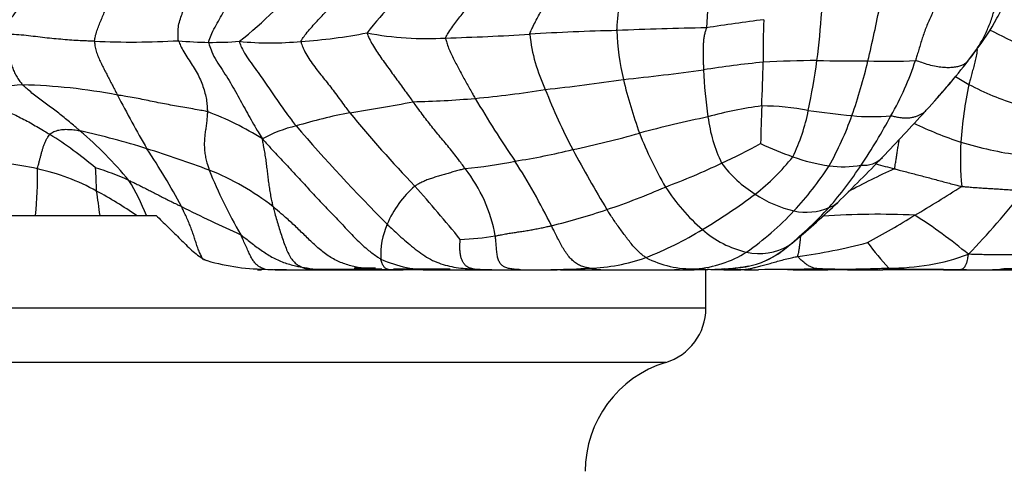
# Model space of a CAD drawing. Units: millimetres. Extents: x 0 to 1478, y 0 to 1758.
# Drawn here: x 583 to 617, y 1206 to 1222 of the extents above; entities that cross this region are included whole.
import ezdxf
from ezdxf import colors
from ezdxf.entities.mleader import LeaderData, LeaderLine
from ezdxf.math import Vec2, Vec3

# ---------------------------------------------------------------- set-up
doc = ezdxf.new("R2010")
doc.units = ezdxf.units.MM
doc.layers.add('DV1_Défaut', color=7, linetype='Continuous')
doc.layers.add('Défaut', color=7, linetype='Continuous')

# ---------------------------------------------------------------- blocks, each defined once
blk = doc.blocks.new('_DOT')
at = {"color": 0}
blk.add_line((0, 0), (-1, 0), dxfattribs=at)
at = {"color": 0, "const_width": 0.333}
blk.add_lwpolyline([(-0.1665, 0, 1), (0.1665, 0, 1)], format="xyb", close=True, dxfattribs=at)
blk = doc.blocks.new('SE')
at = {"layer": 'DV1_Défaut', "color": 7, "linetype": 'Continuous'}
for p, q in [((577.267, 1214.643), (587.378, 1214.643)), ((589.008, 1213.137), (589.143, 1213.058)), ((591.963, 1212.73), (591.519, 1212.73)), ((591.963, 1212.73), (592.865, 1212.73)), ((592.865, 1212.73), (593.271, 1212.73)), ((593.271, 1212.73), (596.063, 1212.73)), ((595.596, 1212.735), (595.988, 1212.731)), ((597.123, 1212.73), (595.999, 1212.73)), ((597.123, 1212.73), (598.845, 1212.73)), ((598.845, 1212.73), (600.491, 1212.73)), ((600.491, 1212.73), (601.492, 1212.73)), ((601.603, 1212.73), (601.492, 1212.73)), ((601.607, 1212.73), (602.056, 1212.73)), ((601.974, 1212.73), (603.264, 1212.73)), ((603.264, 1212.73), (605.621, 1212.73)), ((605.797, 1212.73), (605.621, 1212.73)), ((606.721, 1211.385), (606.721, 1212.749)), ((607.355, 1212.73), (607.783, 1212.73)), ((608.327, 1212.73), (607.783, 1212.73)), ((609.795, 1212.73), (610.144, 1212.73)), ((610.144, 1212.73), (610.624, 1212.73)), ((612.752, 1212.73), (612.945, 1212.735)), ((615.077, 1212.73), (615.428, 1212.73)), ((615.428, 1212.73), (615.888, 1212.73)), ((615.888, 1212.73), (616.622, 1212.73)), ((606.721, 1211.385), (562.731, 1211.385)), ((605.306, 1209.473), (564.146, 1209.473))]:
    blk.add_line(p, q, dxfattribs=at)
for centre, radius, start, end in [((603.708, 1214.236), 11.231, 128.1951, 142.5026), ((578.34, 1235.623), 19.071, 308.8677, 318.5853), ((618.28, 1220.735), 11.551, 169.5751, 177.4472), ((568.584, 1230.635), 45.089, 346.4683, 349.0321), ((579.225, 1224.023), 31.649, 352.8777, 356.008), ((618.195, 1147.78), 74.357, 97.29009, 98.86173), ((627.254, 1220.537), 18.521, 176.9094, 181.5388), ((591.211, 1239.699), 18.969, 273.8174, 280.9014), ((596.899, 1231.857), 10.987, 258.9763, 273.4517), ((593.567, 1344.194), 123.369, 271.85516, 273.23173), ((604.792, 1157.372), 63.792, 91.07887, 93.83822), ((606.676, 1221.709), 6.192, 186.3816, 205.1194), ((608.305, 1118.943), 102.319, 90.87625, 92.64087), ((611.156, 1221.281), 7.566, 180.9713, 194.1502), ((637.805, 1262.196), 46.123, 242.7705, 244.4753), ((586.475, 1251.808), 31.058, 267.6621, 273.1112), ((589.417, 1234.123), 13.386, 264.6105, 269.1876), ((589.325, 1234.02), 13.282, 269.582, 274.243), ((591.402, 1231.457), 10.738, 264.1493, 275.7271), ((597.273, 1235.245), 24.043, 320.7213, 321.8409), ((611.827, 1187.53), 32.656, 95.4247, 99.1446), ((520.619, 1222.438), 88.153, 357.43911, 358.44117), ((610.983, 1178.362), 41.738, 90.4855, 93.0818), ((585.328, 1223.59), 25.541, 348.1474, 352.1437), ((611.981, 1277.373), 57.29, 268.6488, 270.4408), ((594.184, 1224.367), 18.733, 340.6495, 346.7843), ((613.08, 1236.128), 16.057, 267.6474, 273.6256), ((604.282, 1223.303), 10.322, 330.1027, 341.942), ((593.685, 1237.403), 28.203, 317.4939, 322.1802), ((593.107, 1320.086), 101.223, 276.0748, 277.68127), ((622.425, 1220.431), 15.802, 182.3928, 188.432), ((594.48, 1281.685), 62.95, 276.00808, 278.53183), ((620.504, 1223.395), 17.149, 193.3641, 199.9493), ((595.648, 1235.821), 25.682, 318.1289, 320.4661), ((621.028, 1228.426), 10.466, 238.1492, 241.1515), ((630.433, 1216.191), 14.778, 168.0216, 175.9839), ((620.043, 1226.718), 8.495, 241.4137, 253.9221), ((582.704, 1216.859), 2.383, 90.7128, 127.0531), ((582.226, 1199.389), 19.858, 79.0078, 88.7079), ((595.507, 1253.023), 34.395, 275.1635, 279.3054), ((621.206, 1227.006), 21.641, 201.484, 207.6456), ((625.316, 1239.304), 44.292, 207.4555, 210.2434), ((587.157, 1265.312), 47.572, 278.501, 281.2195), ((595.735, 1251.514), 32.872, 271.1831, 275.0057), ((632.327, 1238.601), 39.124, 210.4594, 214.2926), ((585.61, 1208.694), 10.248, 57.5131, 69.6104), ((598.342, 1197.396), 21.276, 101.2536, 106.4975), ((629.757, 1247.512), 46.05, 219.4324, 223.7287), ((610.235, 1206.068), 12.528, 97.11, 105.9415), ((669.021, 1216.036), 60.387, 177.66235, 178.91869), ((608.677, 1209.677), 8.823, 79.2349, 89.9542), ((604.008, 1219.547), 6.43, 333.8364, 349.2167), ((615.165, 1252.255), 34.255, 261.8763, 264.4613), ((567.27, 1260.698), 63.415, 316.05896, 318.04977), ((614.919, 1178.369), 40.567, 101.5534, 105.0515), ((612.15, 1218.813), 5.402, 187.4402, 205.5094), ((601.296, 1221.905), 11.207, 330.5502, 340.4791), ((612.557, 1224.828), 6.704, 264.0286, 275.77), ((596.129, 1227.268), 19.377, 325.9593, 331.9563), ((620.112, 1230.585), 14.071, 244.4097, 251.6938), ((578.74, 1190.394), 27.87, 72.6468, 77.6485), ((575.812, 1207.148), 13.735, 39.4712, 49.6687), ((593.308, 1213.415), 4.496, 102.9595, 119.2189), ((643.568, 1262.063), 67.734, 220.8089, 224.7992), ((594.315, 1253.311), 37.158, 281.9926, 285.7222), ((616.61, 1222.278), 13.111, 201.1638, 210.3769), ((575.621, 1204.877), 14.951, 49.9452, 57.582), ((598.664, 1235.314), 20.702, 294.5776, 298.8214), ((614.077, 1228.845), 12.872, 245.037, 250.4973), ((626.505, 1216.648), 10.828, 176.9381, 185.1868), ((619.438, 1229.474), 12.808, 252.9969, 262.5143), ((562.944, 1201.196), 28.824, 28.5213, 33.2386), ((558.251, 1129.334), 92.271, 70.37418, 71.81183), ((596.25, 1240.538), 24.272, 278.8965, 283.7896), ((653.896, 1245.052), 58.978, 208.43934, 210.80043), ((581.185, 1207.464), 9.051, 77.1402, 91.4308), ((596.159, 1236.176), 19.992, 276.0047, 281.0893), ((580.486, 1204.055), 23.178, 26.1922, 32.6418), ((596.558, 1238.966), 24.903, 290.5506, 295.4906), ((610.67, 1218.984), 4.215, 216.3318, 238.2921), ((603.809, 1221.408), 7.596, 307.7086, 321.8141), ((611.962, 1222.772), 6.441, 250.1982, 261.9113), ((552.595, 1274.903), 83.839, 314.50173, 316.02873), ((612.288, 1217.305), 0.89, 263.3523, 316.3812), ((571.498, 1215.975), 11.705, 353.4849, 1.532), ((581.485, 1208.573), 7.903, 61.2925, 77.4717), ((582.487, 1207.24), 9.49, 65.5499, 73.12), ((562.427, 1214.836), 22.864, 1.6765, 3.7261), ((605.598, 1222.808), 17.623, 201.8632, 210.0986), ((585.726, 1207.502), 9.424, 52.2676, 68.0902), ((594.004, 1212.974), 5.39, 10.1618, 38.0177), ((601.634, 1222.454), 11.201, 316.945, 327.2544), ((600.556, 1224.075), 13.922, 318.9412, 326.6455), ((611.546, 1219.645), 3.287, 261.4143, 281.214), ((625.224, 1190.356), 28.522, 114.5958, 118.2493), ((628.479, 1275.384), 60.998, 255.01536, 255.64183), ((579.527, 1211.658), 8.079, 21.7134, 31.4999), ((578.709, 1203.22), 13.932, 55.0939, 61.8523), ((557.602, 1211.222), 28.008, 7.0169, 8.7953), ((598.824, 1212.952), 3.596, 130.664, 157.3807), ((535.129, 1161.874), 81.604, 39.52207, 41.25119), ((594.297, 1241.105), 27.733, 288.8063, 293.3742), ((611.508, 1219.72), 7.425, 213.2637, 228.6), ((592.316, 1252.012), 43.228, 300.2158, 302.7824), ((593.585, 1234.818), 31.055, 316.0927, 321.5637), ((596.379, 1231.368), 20.021, 300.6884, 307.0955), ((610.702, 1218.711), 4.003, 235.8527, 257.254), ((593.758, 1233.322), 25.331, 309.427, 314.0188), ((613.129, 1264.584), 55.503, 243.3923, 245.7713), ((595.377, 1238.294), 24.724, 283.8256, 288.5372), ((602.123, 1221.977), 10.518, 304.9675, 317.025), ((601.394, 1223.699), 13.046, 309.1734, 317.7703), ((610.25, 1216.727), 1.968, 257.3559, 294.1306), ((612.74, 1184.862), 29.825, 87.4435, 93.6361), ((598.723, 1239.193), 28.94, 298.2245, 302.0275), ((603.721, 1198.471), 19.212, 50.435, 57.4073), ((597.979, 1213.253), 2.701, 156.3767, 182.9909), ((600.007, 1224.93), 12.635, 291.3583, 301.4414), ((608.897, 1216.737), 3.461, 228.3619, 257.5586), ((597.605, 1224.991), 11.197, 272.4153, 278.7569), ((605.788, 1218.381), 6.153, 303.4811, 311.2548), ((606.101, 1216.592), 3.83, 273.8603, 302.3718), ((608.609, 1215.32), 2.015, 256.881, 300.6057), ((607.649, 1215.767), 2.95, 297.228, 312.3019), ((607.545, 1231.766), 18.716, 277.4136, 285.064), ((620.968, 1220.058), 10.666, 216.6354, 222.9112), ((591.273, 1220.259), 7.504, 252.6614, 269.5145), ((597.037, 1216.943), 4.214, 245.3915, 271.1686), ((602.42, 1219.336), 6.549, 271.7872, 289.521), ((606.235, 1216.321), 3.552, 242.7441, 271.9942), ((607.559, 1215.866), 3.08, 273.6702, 301.803), ((607.649, 1215.767), 2.95, 293.349, 297.228), ((613.23, 1220.699), 7.904, 269.4625, 290.1935), ((589.699, 1406.459), 193.726, 270.36645, 270.41064), ((591.967, 1224.274), 11.544, 266.2348, 269.9792), ((592.967, 1213.842), 1.116, 245.2056, 264.7965), ((593.886, 1220.645), 7.938, 259.9361, 265.5573), ((581.903, 3778.558), 2565.828, 270.245359, 270.299522), ((595.421, 1067.501), 145.295, 90.12807, 90.42303), ((597.644, 1302.981), 90.269, 268.35014, 268.70006), ((595.813, 1207.888), 4.849, 89.7777, 91.7322), ((598.839, -242.101), 1454.858, 90.109191, 90.122429), ((595.961, 1368.623), 155.858, 270.0404, 270.45953), ((599.015, 1215.794), 3.068, 261.8022, 266.8258), ((599.833, 1249.969), 37.233, 268.0673, 270.56), ((600.636, 1248.733), 35.998, 269.3013, 273.1667), ((600.698, 1227.116), 14.387, 268.0043, 269.1772), ((602.203, 1090.057), 122.675, 90.06366, 90.3322), ((602.849, 979.181), 233.553, 90.19, 90.3083), ((603.341, 1217.019), 4.289, 260.3878, 268.975), ((605.552, 1220.698), 7.968, 270.4928, 275.807), ((605.76, 1245.768), 33.035, 270.1067, 273.4642), ((606.909, 1219.746), 6.997, 265.4877, 276.9487), ((606.317, 1166.717), 46.025, 88.7165, 89.4434), ((608.513, 1228.216), 15.483, 265.7959, 268.1501), ((606.909, 1219.746), 6.997, 276.9487, 280.7391), ((607.673, 1217.568), 4.839, 271.3029, 274.0329), ((608.565, 1226.9), 14.17, 267.7689, 270.0082), ((608.477, 1219.387), 6.651, 270.7249, 270.7775), ((612.095, 923.52), 289.238, 90.33483, 90.69898), ((609.032, 1189.833), 22.911, 88.0503, 89.5274), ((609.98, 1308.233), 95.482, 270.2493, 270.66547), ((610.825, 1148.739), 64.015, 89.61432, 90.37565), ((611.166, 486.052), 726.679, 89.957241, 90.042758), ((611.33, 1256.3), 43.542, 269.6823, 272.4038), ((612.743, 1238.85), 26.113, 268.4527, 270.6985), ((612.762, 1229.624), 16.885, 270.1585, 270.2116), ((613.707, 1066.659), 146.078, 89.46069, 90.2989), ((614.054, 1070.257), 142.486, 90.11259, 90.39902), ((613.884, 1086.837), 125.905, 89.63896, 90.08761), ((614.054, 1070.257), 142.486, 89.41775, 89.75955), ((615.542, 1211.481), 1.255, 91.8264, 95.1884), ((615.089, 1160.863), 51.873, 89.118, 89.544), ((616.065, 1227.9), 15.179, 272.0777, 274.005), ((611.781, 2991.38), 1778.651, 270.156799, 270.190931), ((615.498, 1392.738), 180.005, 270.40963, 270.69513), ((618.975, 1171.277), 41.525, 91.6718, 92.5595), ((604.721, 1211.385), 2, 287.0076, 0), ((606.476, 1205.647), 4, 107.0076, 180.0707)]:
    blk.add_arc(centre, radius, start, end, dxfattribs=at)
for points, knots in [([(589.228, 1220.738), (589.228, 1220.765), (589.266, 1220.872), (589.347, 1221.083), (589.486, 1221.348), (589.643, 1221.629), (589.799, 1221.909), (589.948, 1222.191), (590.088, 1222.477), (590.212, 1222.769), (590.327, 1223.066), (590.41, 1223.361), (590.475, 1223.629), (590.524, 1223.825), (590.549, 1223.922), (590.557, 1223.953)], [0, 0, 0, 0, 0.022727, 0.090909, 0.181818, 0.272727, 0.363636, 0.454545, 0.545455, 0.636364, 0.727273, 0.818182, 0.909091, 0.977273, 1, 1, 1, 1]), ([(603.591, 1221.153), (603.591, 1221.175), (603.595, 1221.267), (603.604, 1221.448), (603.63, 1221.676), (603.659, 1221.917), (603.689, 1222.154), (603.717, 1222.389), (603.743, 1222.621), (603.764, 1222.853), (603.783, 1223.083), (603.789, 1223.314), (603.787, 1223.53), (603.784, 1223.69), (603.781, 1223.77), (603.783, 1223.797)], [0, 0, 0, 0, 0.022727, 0.090909, 0.181818, 0.272727, 0.363636, 0.454545, 0.545455, 0.636364, 0.727273, 0.818182, 0.909091, 0.977273, 1, 1, 1, 1]), ([(588.16, 1220.796), (588.156, 1220.816), (588.15, 1220.899), (588.143, 1221.062), (588.148, 1221.271), (588.208, 1221.503), (588.288, 1221.736), (588.37, 1221.967), (588.458, 1222.2), (588.536, 1222.434), (588.603, 1222.672), (588.657, 1222.91), (588.676, 1223.124), (588.691, 1223.279), (588.699, 1223.357), (588.699, 1223.375)], [0, 0, 0, 0, 0.022727, 0.090909, 0.181818, 0.272727, 0.363636, 0.454545, 0.545455, 0.636364, 0.727273, 0.818182, 0.909091, 0.977273, 1, 1, 1, 1]), ([(600.522, 1221.021), (600.525, 1221.041), (600.557, 1221.119), (600.623, 1221.273), (600.722, 1221.472), (600.836, 1221.678), (600.948, 1221.881), (601.058, 1222.085), (601.163, 1222.29), (601.262, 1222.494), (601.358, 1222.698), (601.442, 1222.902), (601.506, 1223.09), (601.551, 1223.227), (601.574, 1223.296), (601.578, 1223.313)], [0, 0, 0, 0, 0.022727, 0.090909, 0.181818, 0.272727, 0.363636, 0.454545, 0.545455, 0.636364, 0.727273, 0.818182, 0.909091, 0.977273, 1, 1, 1, 1]), ([(585.208, 1220.776), (585.208, 1220.795), (585.221, 1220.867), (585.248, 1221.01), (585.306, 1221.192), (585.379, 1221.378), (585.455, 1221.56), (585.53, 1221.739), (585.604, 1221.917), (585.676, 1222.095), (585.743, 1222.272), (585.801, 1222.447), (585.849, 1222.608), (585.881, 1222.724), (585.898, 1222.783), (585.901, 1222.797)], [0, 0, 0, 0, 0.022727, 0.090909, 0.181818, 0.272727, 0.363636, 0.454545, 0.545455, 0.636364, 0.727273, 0.818182, 0.909091, 0.977273, 1, 1, 1, 1]), ([(592.474, 1220.772), (592.476, 1220.791), (592.524, 1220.864), (592.622, 1221.008), (592.774, 1221.193), (592.948, 1221.386), (593.125, 1221.576), (593.303, 1221.763), (593.479, 1221.951), (593.651, 1222.142), (593.821, 1222.336), (593.987, 1222.532), (594.136, 1222.713), (594.244, 1222.846), (594.298, 1222.913), (594.311, 1222.929)], [0, 0, 0, 0, 0.022727, 0.090909, 0.181818, 0.272727, 0.363636, 0.454545, 0.545455, 0.636364, 0.727273, 0.818182, 0.909091, 0.977273, 1, 1, 1, 1]), ([(597.56, 1220.889), (597.563, 1220.908), (597.603, 1220.98), (597.686, 1221.122), (597.812, 1221.304), (597.956, 1221.495), (598.103, 1221.682), (598.251, 1221.865), (598.4, 1222.047), (598.548, 1222.229), (598.696, 1222.41), (598.841, 1222.592), (598.97, 1222.76), (599.064, 1222.882), (599.11, 1222.944), (599.122, 1222.959)], [0, 0, 0, 0, 0.022727, 0.090909, 0.181818, 0.272727, 0.363636, 0.454545, 0.545455, 0.636364, 0.727273, 0.818182, 0.909091, 0.977273, 1, 1, 1, 1]), ([(616.177, 1220.39), (616.493, 1220.81), (616.855, 1221.343), (617.209, 1222.069), (617.266, 1222.498), (617.227, 1222.683), (617.203, 1222.788)], [0, 0, 0, 0, 0.527311, 0.771606, 0.888525, 1, 1, 1, 1]), ([(581.709, 1221.053), (581.71, 1221.066), (581.767, 1221.115), (581.879, 1221.214), (582.029, 1221.348), (582.182, 1221.489), (582.314, 1221.634), (582.423, 1221.784), (582.518, 1221.936), (582.606, 1222.087), (582.691, 1222.237), (582.775, 1222.384), (582.851, 1222.518), (582.906, 1222.616), (582.934, 1222.665), (582.941, 1222.677)], [0, 0, 0, 0, 0.022727, 0.090909, 0.181818, 0.272727, 0.363636, 0.454545, 0.545455, 0.636364, 0.727273, 0.818182, 0.909091, 0.977273, 1, 1, 1, 1]), ([(614.86, 1222.305), (614.857, 1222.29), (614.84, 1222.224), (614.804, 1222.091), (614.742, 1221.901), (614.658, 1221.69), (614.564, 1221.486), (614.477, 1221.286), (614.401, 1221.085), (614.336, 1220.885), (614.274, 1220.687), (614.214, 1220.49), (614.16, 1220.311), (614.121, 1220.183), (614.101, 1220.119), (614.096, 1220.103)], [0, 0, 0, 0, 0.022727, 0.090909, 0.181818, 0.272727, 0.363636, 0.454545, 0.545455, 0.636364, 0.727273, 0.818182, 0.909091, 0.977273, 1, 1, 1, 1]), ([(615.982, 1220.135), (615.997, 1220.152), (616.038, 1220.204), (616.119, 1220.308), (616.224, 1220.455), (616.335, 1220.626), (616.439, 1220.806), (616.536, 1220.993), (616.627, 1221.187), (616.711, 1221.388), (616.789, 1221.595), (616.852, 1221.81), (616.892, 1222.019), (616.893, 1222.182), (616.89, 1222.264), (616.89, 1222.284)], [0, 0, 0, 0, 0.022727, 0.090909, 0.181818, 0.272727, 0.363636, 0.454545, 0.545455, 0.636364, 0.727273, 0.818182, 0.909091, 0.977273, 1, 1, 1, 1]), ([(581.709, 1221.053), (581.707, 1221.038), (581.753, 1220.977), (581.845, 1220.856), (581.974, 1220.704), (582.075, 1220.537), (582.14, 1220.366), (582.203, 1220.199), (582.254, 1220.033), (582.312, 1219.869), (582.374, 1219.707), (582.456, 1219.549), (582.551, 1219.407), (582.625, 1219.305), (582.663, 1219.254), (582.674, 1219.242)], [0, 0, 0, 0, 0.022727, 0.090909, 0.181818, 0.272727, 0.363636, 0.454545, 0.545455, 0.636364, 0.727273, 0.818182, 0.909091, 0.977273, 1, 1, 1, 1]), ([(585.208, 1220.776), (585.184, 1220.777), (585.089, 1220.78), (584.899, 1220.787), (584.629, 1220.797), (584.329, 1220.815), (584.02, 1220.846), (583.702, 1220.873), (583.379, 1220.908), (583.05, 1220.95), (582.715, 1220.988), (582.377, 1221.012), (582.067, 1221.031), (581.842, 1221.045), (581.729, 1221.052), (581.709, 1221.053)], [0, 0, 0, 0, 0.022727, 0.090909, 0.181818, 0.272727, 0.363636, 0.454545, 0.545455, 0.636364, 0.727273, 0.818182, 0.909091, 0.977273, 1, 1, 1, 1]), ([(594.798, 1221.072), (594.795, 1221.055), (594.823, 1220.99), (594.881, 1220.857), (594.986, 1220.659), (595.124, 1220.434), (595.28, 1220.207), (595.442, 1219.981), (595.605, 1219.758), (595.768, 1219.536), (595.93, 1219.314), (596.09, 1219.092), (596.238, 1218.888), (596.345, 1218.741), (596.4, 1218.667), (596.413, 1218.649)], [0, 0, 0, 0, 0.022727, 0.090909, 0.181818, 0.272727, 0.363636, 0.454545, 0.545455, 0.636364, 0.727273, 0.818182, 0.909091, 0.977273, 1, 1, 1, 1]), ([(606.74, 1221.249), (606.739, 1221.238), (606.724, 1221.193), (606.695, 1221.103), (606.657, 1220.979), (606.639, 1220.841), (606.628, 1220.703), (606.623, 1220.568), (606.622, 1220.434), (606.623, 1220.3), (606.625, 1220.168), (606.628, 1220.035), (606.632, 1219.914), (606.635, 1219.826), (606.636, 1219.782), (606.637, 1219.771)], [0, 0, 0, 0, 0.022727, 0.090909, 0.181818, 0.272727, 0.363636, 0.454545, 0.545455, 0.636364, 0.727273, 0.818182, 0.909091, 0.977273, 1, 1, 1, 1]), ([(585.208, 1220.776), (585.207, 1220.759), (585.213, 1220.692), (585.229, 1220.557), (585.278, 1220.379), (585.348, 1220.199), (585.427, 1220.028), (585.51, 1219.862), (585.594, 1219.698), (585.678, 1219.534), (585.762, 1219.371), (585.846, 1219.208), (585.922, 1219.059), (585.978, 1218.95), (586.006, 1218.896), (586.013, 1218.883)], [0, 0, 0, 0, 0.022727, 0.090909, 0.181818, 0.272727, 0.363636, 0.454545, 0.545455, 0.636364, 0.727273, 0.818182, 0.909091, 0.977273, 1, 1, 1, 1]), ([(588.16, 1220.796), (588.165, 1220.777), (588.196, 1220.704), (588.262, 1220.555), (588.381, 1220.342), (588.534, 1220.112), (588.687, 1219.884), (588.822, 1219.652), (588.935, 1219.417), (589.027, 1219.182), (589.097, 1218.95), (589.146, 1218.724), (589.17, 1218.524), (589.177, 1218.385), (589.18, 1218.317), (589.18, 1218.3)], [0, 0, 0, 0, 0.022727, 0.090909, 0.181818, 0.272727, 0.363636, 0.454545, 0.545455, 0.636364, 0.727273, 0.818182, 0.909091, 0.977273, 1, 1, 1, 1]), ([(589.228, 1220.738), (589.227, 1220.71), (589.259, 1220.6), (589.333, 1220.38), (589.497, 1220.085), (589.699, 1219.777), (589.897, 1219.472), (590.078, 1219.164), (590.254, 1218.855), (590.419, 1218.546), (590.586, 1218.24), (590.758, 1217.938), (590.918, 1217.664), (591.036, 1217.467), (591.096, 1217.369), (591.114, 1217.338)], [0, 0, 0, 0, 0.022727, 0.090909, 0.181818, 0.272727, 0.363636, 0.454545, 0.545455, 0.636364, 0.727273, 0.818182, 0.909091, 0.977273, 1, 1, 1, 1]), ([(590.307, 1220.774), (590.302, 1220.754), (590.336, 1220.662), (590.412, 1220.477), (590.568, 1220.223), (590.764, 1219.949), (590.961, 1219.678), (591.154, 1219.407), (591.34, 1219.132), (591.526, 1218.859), (591.711, 1218.588), (591.903, 1218.321), (592.084, 1218.079), (592.216, 1217.904), (592.283, 1217.817), (592.3, 1217.796)], [0, 0, 0, 0, 0.022727, 0.090909, 0.181818, 0.272727, 0.363636, 0.454545, 0.545455, 0.636364, 0.727273, 0.818182, 0.909091, 0.977273, 1, 1, 1, 1]), ([(592.474, 1220.772), (592.471, 1220.752), (592.497, 1220.671), (592.554, 1220.508), (592.672, 1220.283), (592.827, 1220.047), (592.996, 1219.82), (593.169, 1219.599), (593.344, 1219.38), (593.52, 1219.162), (593.688, 1218.939), (593.852, 1218.711), (594.005, 1218.503), (594.118, 1218.355), (594.175, 1218.281), (594.19, 1218.263)], [0, 0, 0, 0, 0.022727, 0.090909, 0.181818, 0.272727, 0.363636, 0.454545, 0.545455, 0.636364, 0.727273, 0.818182, 0.909091, 0.977273, 1, 1, 1, 1]), ([(597.56, 1220.889), (597.558, 1220.873), (597.576, 1220.807), (597.615, 1220.672), (597.684, 1220.484), (597.775, 1220.284), (597.875, 1220.09), (597.977, 1219.898), (598.079, 1219.707), (598.183, 1219.518), (598.286, 1219.328), (598.391, 1219.14), (598.487, 1218.969), (598.558, 1218.845), (598.594, 1218.783), (598.603, 1218.767)], [0, 0, 0, 0, 0.022727, 0.090909, 0.181818, 0.272727, 0.363636, 0.454545, 0.545455, 0.636364, 0.727273, 0.818182, 0.909091, 0.977273, 1, 1, 1, 1]), ([(616.265, 1220.491), (616.265, 1220.483), (616.259, 1220.403), (616.238, 1220.249), (616.189, 1220.042), (616.134, 1219.844), (616.08, 1219.647), (616.033, 1219.468), (615.999, 1219.339), (615.982, 1219.274), (615.978, 1219.258)], [0, 0, 0, 0, 0.017576, 0.181313, 0.345051, 0.508788, 0.672525, 0.836263, 0.959066, 1, 1, 1, 1]), ([(615.982, 1220.135), (615.976, 1220.126), (615.956, 1220.1), (615.915, 1220.05), (615.847, 1219.991), (615.746, 1219.935), (615.617, 1219.888), (615.466, 1219.859), (615.293, 1219.844), (615.1, 1219.847), (614.882, 1219.874), (614.642, 1219.924), (614.4, 1219.995), (614.213, 1220.063), (614.118, 1220.099), (614.096, 1220.103)], [0, 0, 0, 0, 0.022727, 0.090909, 0.181818, 0.272727, 0.363636, 0.454545, 0.545455, 0.636364, 0.727273, 0.818182, 0.909091, 0.977273, 1, 1, 1, 1]), ([(584.701, 1217.619), (584.686, 1217.632), (584.625, 1217.686), (584.502, 1217.792), (584.332, 1217.937), (584.144, 1218.091), (583.953, 1218.242), (583.76, 1218.389), (583.565, 1218.531), (583.373, 1218.672), (583.183, 1218.813), (583.002, 1218.955), (582.849, 1219.088), (582.74, 1219.183), (582.685, 1219.23), (582.674, 1219.242)], [0, 0, 0, 0, 0.022727, 0.090909, 0.181818, 0.272727, 0.363636, 0.454545, 0.545455, 0.636364, 0.727273, 0.818182, 0.909091, 0.977273, 1, 1, 1, 1]), ([(581.268, 1218.761), (581.286, 1218.748), (581.346, 1218.712), (581.465, 1218.639), (581.627, 1218.539), (581.824, 1218.443), (582.04, 1218.35), (582.264, 1218.252), (582.492, 1218.144), (582.722, 1218.029), (582.951, 1217.905), (583.18, 1217.774), (583.39, 1217.65), (583.542, 1217.557), (583.617, 1217.51), (583.636, 1217.499)], [0, 0, 0, 0, 0.022727, 0.090909, 0.181818, 0.272727, 0.363636, 0.454545, 0.545455, 0.636364, 0.727273, 0.818182, 0.909091, 0.977273, 1, 1, 1, 1]), ([(589.18, 1218.3), (589.156, 1218.306), (589.059, 1218.324), (588.866, 1218.359), (588.598, 1218.406), (588.309, 1218.457), (588.022, 1218.507), (587.736, 1218.559), (587.452, 1218.614), (587.171, 1218.673), (586.888, 1218.732), (586.602, 1218.788), (586.335, 1218.835), (586.137, 1218.864), (586.037, 1218.879), (586.013, 1218.883)], [0, 0, 0, 0, 0.022727, 0.090909, 0.181818, 0.272727, 0.363636, 0.454545, 0.545455, 0.636364, 0.727273, 0.818182, 0.909091, 0.977273, 1, 1, 1, 1]), ([(598.25, 1216.294), (598.237, 1216.312), (598.185, 1216.384), (598.081, 1216.527), (597.932, 1216.724), (597.765, 1216.936), (597.594, 1217.145), (597.419, 1217.352), (597.245, 1217.561), (597.073, 1217.773), (596.906, 1217.99), (596.741, 1218.209), (596.591, 1218.411), (596.481, 1218.557), (596.427, 1218.631), (596.413, 1218.649)], [0, 0, 0, 0, 0.022727, 0.090909, 0.181818, 0.272727, 0.363636, 0.454545, 0.545455, 0.636364, 0.727273, 0.818182, 0.909091, 0.977273, 1, 1, 1, 1]), ([(589.18, 1218.3), (589.18, 1218.283), (589.176, 1218.218), (589.169, 1218.087), (589.151, 1217.915), (589.125, 1217.733), (589.099, 1217.555), (589.079, 1217.378), (589.069, 1217.2), (589.071, 1217.018), (589.09, 1216.831), (589.125, 1216.641), (589.172, 1216.462), (589.215, 1216.329), (589.237, 1216.262), (589.243, 1216.245)], [0, 0, 0, 0, 0.022727, 0.090909, 0.181818, 0.272727, 0.363636, 0.454545, 0.545455, 0.636364, 0.727273, 0.818182, 0.909091, 0.977273, 1, 1, 1, 1]), ([(613.23, 1218.158), (613.246, 1218.156), (613.308, 1218.141), (613.431, 1218.114), (613.591, 1218.089), (613.751, 1218.078), (613.896, 1218.084), (614.024, 1218.108), (614.139, 1218.143), (614.243, 1218.184), (614.337, 1218.233), (614.416, 1218.288), (614.473, 1218.341), (614.508, 1218.384), (614.524, 1218.406), (614.528, 1218.411)], [0, 0, 0, 0, 0.022727, 0.090909, 0.181818, 0.272727, 0.363636, 0.454545, 0.545455, 0.636364, 0.727273, 0.818182, 0.909091, 0.977273, 1, 1, 1, 1]), ([(584.701, 1217.619), (584.691, 1217.621), (584.653, 1217.626), (584.578, 1217.637), (584.474, 1217.652), (584.364, 1217.66), (584.254, 1217.667), (584.148, 1217.665), (584.044, 1217.658), (583.946, 1217.644), (583.856, 1217.619), (583.77, 1217.59), (583.709, 1217.548), (583.663, 1217.518), (583.641, 1217.503), (583.636, 1217.499)], [0, 0, 0, 0, 0.022727, 0.090909, 0.181818, 0.272727, 0.363636, 0.454545, 0.545455, 0.636364, 0.727273, 0.818182, 0.909091, 0.977273, 1, 1, 1, 1]), ([(583.199, 1216.288), (583.2, 1216.298), (583.21, 1216.337), (583.23, 1216.414), (583.257, 1216.519), (583.287, 1216.634), (583.316, 1216.748), (583.347, 1216.862), (583.379, 1216.975), (583.413, 1217.087), (583.455, 1217.196), (583.502, 1217.303), (583.557, 1217.396), (583.605, 1217.46), (583.629, 1217.491), (583.636, 1217.499)], [0, 0, 0, 0, 0.022727, 0.090909, 0.181818, 0.272727, 0.363636, 0.454545, 0.545455, 0.636364, 0.727273, 0.818182, 0.909091, 0.977273, 1, 1, 1, 1]), ([(591.114, 1217.338), (591.149, 1217.3), (591.271, 1217.165), (591.514, 1216.898), (591.854, 1216.537), (592.226, 1216.142), (592.594, 1215.743), (592.959, 1215.34), (593.328, 1214.943), (593.707, 1214.559), (594.079, 1214.168), (594.451, 1213.775), (594.813, 1213.437), (595.098, 1213.231), (595.244, 1213.133), (595.282, 1213.112)], [0, 0, 0, 0, 0.022727, 0.090909, 0.181818, 0.272727, 0.363636, 0.454545, 0.545455, 0.636364, 0.727273, 0.818182, 0.909091, 0.977273, 1, 1, 1, 1]), ([(591.493, 1214.955), (591.489, 1214.973), (591.474, 1215.045), (591.445, 1215.188), (591.405, 1215.386), (591.371, 1215.599), (591.341, 1215.812), (591.315, 1216.024), (591.289, 1216.235), (591.263, 1216.447), (591.235, 1216.66), (591.198, 1216.879), (591.16, 1217.085), (591.132, 1217.236), (591.119, 1217.312), (591.114, 1217.338)], [0, 0, 0, 0, 0.022727, 0.090909, 0.181818, 0.272727, 0.363636, 0.454545, 0.545455, 0.636364, 0.727273, 0.818182, 0.909091, 0.977273, 1, 1, 1, 1]), ([(613.353, 1216.291), (613.363, 1216.3), (613.371, 1216.353), (613.389, 1216.457), (613.412, 1216.601), (613.437, 1216.759), (613.462, 1216.918), (613.486, 1217.078), (613.507, 1217.211), (613.519, 1217.291), (613.524, 1217.316)], [0, 0, 0, 0, 0.038652, 0.154609, 0.309217, 0.463826, 0.618434, 0.773043, 0.927651, 1, 1, 1, 1]), ([(598.25, 1216.294), (598.235, 1216.291), (598.178, 1216.275), (598.063, 1216.244), (597.905, 1216.201), (597.732, 1216.152), (597.56, 1216.103), (597.389, 1216.051), (597.222, 1216.001), (597.06, 1215.951), (596.905, 1215.896), (596.758, 1215.832), (596.629, 1215.766), (596.537, 1215.714), (596.491, 1215.688), (596.481, 1215.68)], [0, 0, 0, 0, 0.022727, 0.090909, 0.181818, 0.272727, 0.363636, 0.454545, 0.545455, 0.636364, 0.727273, 0.818182, 0.909091, 0.977273, 1, 1, 1, 1]), ([(613.353, 1216.291), (613.371, 1216.286), (613.442, 1216.267), (613.586, 1216.229), (613.784, 1216.177), (614, 1216.121), (614.215, 1216.064), (614.431, 1216.008), (614.646, 1215.951), (614.861, 1215.893), (615.076, 1215.835), (615.292, 1215.777), (615.488, 1215.727), (615.631, 1215.69), (615.702, 1215.672), (615.721, 1215.669)], [0, 0, 0, 0, 0.022727, 0.090909, 0.181818, 0.272727, 0.363636, 0.454545, 0.545455, 0.636364, 0.727273, 0.818182, 0.909091, 0.977273, 1, 1, 1, 1]), ([(586.415, 1215.879), (586.429, 1215.873), (586.486, 1215.847), (586.6, 1215.794), (586.756, 1215.72), (586.924, 1215.636), (587.092, 1215.551), (587.259, 1215.465), (587.425, 1215.379), (587.592, 1215.293), (587.76, 1215.208), (587.93, 1215.124), (588.085, 1215.048), (588.199, 1214.993), (588.256, 1214.966), (588.27, 1214.959)], [0, 0, 0, 0, 0.022727, 0.090909, 0.181818, 0.272727, 0.363636, 0.454545, 0.545455, 0.636364, 0.727273, 0.818182, 0.909091, 0.977273, 1, 1, 1, 1]), ([(615.721, 1215.669), (615.737, 1215.666), (615.804, 1215.661), (615.937, 1215.651), (616.12, 1215.636), (616.32, 1215.621), (616.519, 1215.608), (616.717, 1215.595), (616.915, 1215.584), (617.114, 1215.572), (617.312, 1215.559), (617.511, 1215.545), (617.694, 1215.531), (617.827, 1215.52), (617.893, 1215.514), (617.91, 1215.513)], [0, 0, 0, 0, 0.022727, 0.090909, 0.181818, 0.272727, 0.363636, 0.454545, 0.545455, 0.636364, 0.727273, 0.818182, 0.909091, 0.977273, 1, 1, 1, 1]), ([(611.054, 1214.931), (611.065, 1214.935), (611.104, 1214.949), (611.18, 1214.977), (611.273, 1215.031), (611.333, 1215.08), (611.36, 1215.106), (611.36, 1215.106)], [0, 0, 0, 0, 0.083301, 0.333203, 0.666406, 0.999609, 1, 1, 1, 1]), ([(589.036, 1213.096), (589.026, 1213.107), (588.999, 1213.151), (588.947, 1213.242), (588.885, 1213.382), (588.824, 1213.548), (588.768, 1213.721), (588.712, 1213.896), (588.653, 1214.071), (588.587, 1214.245), (588.517, 1214.419), (588.44, 1214.595), (588.363, 1214.761), (588.306, 1214.882), (588.278, 1214.943), (588.27, 1214.959)], [0, 0, 0, 0, 0.022727, 0.090909, 0.181818, 0.272727, 0.363636, 0.454545, 0.545455, 0.636364, 0.727273, 0.818182, 0.909091, 0.977273, 1, 1, 1, 1]), ([(595.666, 1212.735), (595.63, 1212.735), (595.487, 1212.735), (595.2, 1212.738), (594.807, 1212.762), (594.382, 1212.83), (593.966, 1212.946), (593.566, 1213.128), (593.196, 1213.39), (592.857, 1213.701), (592.526, 1214.024), (592.193, 1214.346), (591.872, 1214.626), (591.638, 1214.83), (591.521, 1214.932), (591.493, 1214.955)], [0, 0, 0, 0, 0.022727, 0.090909, 0.181818, 0.272727, 0.363636, 0.454545, 0.545455, 0.636364, 0.727273, 0.818182, 0.909091, 0.977273, 1, 1, 1, 1]), ([(591.493, 1214.955), (591.498, 1214.935), (591.518, 1214.856), (591.559, 1214.698), (591.617, 1214.482), (591.688, 1214.245), (591.762, 1214.01), (591.839, 1213.777), (591.922, 1213.548), (592.013, 1213.334), (592.117, 1213.142), (592.238, 1212.994), (592.355, 1212.904), (592.444, 1212.856), (592.488, 1212.834), (592.499, 1212.829)], [0, 0, 0, 0, 0.022727, 0.090909, 0.181818, 0.272727, 0.363636, 0.454545, 0.545455, 0.636364, 0.727273, 0.818182, 0.909091, 0.977273, 1, 1, 1, 1]), ([(604.609, 1213.163), (604.596, 1213.171), (604.547, 1213.206), (604.449, 1213.278), (604.319, 1213.396), (604.186, 1213.541), (604.059, 1213.695), (603.935, 1213.857), (603.814, 1214.021), (603.693, 1214.185), (603.574, 1214.349), (603.459, 1214.515), (603.356, 1214.669), (603.283, 1214.782), (603.246, 1214.838), (603.237, 1214.852)], [0, 0, 0, 0, 0.022727, 0.090909, 0.181818, 0.272727, 0.363636, 0.454545, 0.545455, 0.636364, 0.727273, 0.818182, 0.909091, 0.977273, 1, 1, 1, 1]), ([(587.378, 1214.643), (587.513, 1214.514), (587.645, 1214.384), (587.91, 1214.124), (588.043, 1213.995), (588.306, 1213.733), (588.435, 1213.601), (588.707, 1213.35), (588.851, 1213.236), (589.008, 1213.137)], [0, 0, 0, 0, 0.25, 0.25, 0.5, 0.5, 0.75, 0.75, 1, 1, 1, 1]), ([(595.505, 1214.336), (595.524, 1214.316), (595.605, 1214.241), (595.767, 1214.091), (595.99, 1213.887), (596.238, 1213.67), (596.494, 1213.462), (596.756, 1213.265), (597.03, 1213.096), (597.32, 1212.968), (597.623, 1212.875), (597.933, 1212.813), (598.227, 1212.781), (598.444, 1212.766), (598.552, 1212.759), (598.577, 1212.757)], [0, 0, 0, 0, 0.022727, 0.090909, 0.181818, 0.272727, 0.363636, 0.454545, 0.545455, 0.636364, 0.727273, 0.818182, 0.909091, 0.977273, 1, 1, 1, 1]), ([(599.309, 1213.925), (599.324, 1213.928), (599.384, 1213.94), (599.503, 1213.965), (599.666, 1213.996), (599.844, 1214.026), (600.02, 1214.052), (600.197, 1214.077), (600.376, 1214.105), (600.557, 1214.137), (600.738, 1214.17), (600.92, 1214.206), (601.087, 1214.242), (601.209, 1214.269), (601.27, 1214.282), (601.285, 1214.286)], [0, 0, 0, 0, 0.022727, 0.090909, 0.181818, 0.272727, 0.363636, 0.454545, 0.545455, 0.636364, 0.727273, 0.818182, 0.909091, 0.977273, 1, 1, 1, 1]), ([(602.624, 1212.79), (602.611, 1212.793), (602.557, 1212.804), (602.452, 1212.827), (602.309, 1212.874), (602.164, 1212.952), (602.03, 1213.057), (601.903, 1213.19), (601.787, 1213.347), (601.679, 1213.522), (601.578, 1213.709), (601.48, 1213.9), (601.391, 1214.077), (601.326, 1214.205), (601.293, 1214.27), (601.285, 1214.286)], [0, 0, 0, 0, 0.022727, 0.090909, 0.181818, 0.272727, 0.363636, 0.454545, 0.545455, 0.636364, 0.727273, 0.818182, 0.909091, 0.977273, 1, 1, 1, 1]), ([(590.351, 1213.97), (590.366, 1213.961), (590.425, 1213.914), (590.543, 1213.82), (590.707, 1213.693), (590.886, 1213.556), (591.069, 1213.424), (591.257, 1213.298), (591.451, 1213.182), (591.651, 1213.078), (591.858, 1212.992), (592.07, 1212.925), (592.265, 1212.876), (592.409, 1212.846), (592.48, 1212.832), (592.499, 1212.829)], [0, 0, 0, 0, 0.022727, 0.090909, 0.181818, 0.272727, 0.363636, 0.454545, 0.545455, 0.636364, 0.727273, 0.818182, 0.909091, 0.977273, 1, 1, 1, 1]), ([(591.209, 1212.755), (591.207, 1212.756), (591.181, 1212.763), (591.134, 1212.777), (591.068, 1212.806), (590.994, 1212.849), (590.919, 1212.904), (590.843, 1212.979), (590.767, 1213.088), (590.691, 1213.226), (590.614, 1213.391), (590.533, 1213.574), (590.453, 1213.753), (590.391, 1213.886), (590.359, 1213.953), (590.351, 1213.97)], [0, 0, 0, 0, 0.022727, 0.090909, 0.181818, 0.272727, 0.363636, 0.454545, 0.545455, 0.636364, 0.727273, 0.818182, 0.909091, 0.977273, 1, 1, 1, 1]), ([(598.577, 1212.757), (598.568, 1212.759), (598.537, 1212.765), (598.474, 1212.779), (598.39, 1212.805), (598.306, 1212.847), (598.237, 1212.911), (598.177, 1212.993), (598.127, 1213.092), (598.092, 1213.212), (598.071, 1213.348), (598.06, 1213.496), (598.063, 1213.639), (598.072, 1213.744), (598.077, 1213.796), (598.076, 1213.805)], [0, 0, 0, 0, 0.022727, 0.090909, 0.181818, 0.272727, 0.363636, 0.454545, 0.545455, 0.636364, 0.727273, 0.818182, 0.909091, 0.977273, 1, 1, 1, 1]), ([(600.197, 1212.738), (600.181, 1212.738), (600.12, 1212.742), (599.999, 1212.75), (599.848, 1212.769), (599.707, 1212.801), (599.592, 1212.849), (599.502, 1212.925), (599.434, 1213.035), (599.389, 1213.173), (599.364, 1213.339), (599.35, 1213.524), (599.335, 1213.704), (599.32, 1213.84), (599.312, 1213.908), (599.309, 1213.925)], [0, 0, 0, 0, 0.022727, 0.090909, 0.181818, 0.272727, 0.363636, 0.454545, 0.545455, 0.636364, 0.727273, 0.818182, 0.909091, 0.977273, 1, 1, 1, 1]), ([(609.635, 1213.586), (609.647, 1213.594), (609.69, 1213.623), (609.763, 1213.676), (609.82, 1213.728), (609.846, 1213.756)], [0, 0, 0, 0, 0.143976, 0.575905, 1, 1, 1, 1]), ([(609.96, 1213.207), (609.957, 1213.214), (609.965, 1213.25), (609.982, 1213.323), (610.003, 1213.43), (610.019, 1213.552), (610.035, 1213.677), (610.048, 1213.803), (610.057, 1213.891), (610.062, 1213.937), (610.063, 1213.941)], [0, 0, 0, 0, 0.041074, 0.164297, 0.328594, 0.492891, 0.657188, 0.821485, 0.985782, 1, 1, 1, 1]), ([(595.666, 1212.735), (595.662, 1212.735), (595.647, 1212.734), (595.617, 1212.734), (595.577, 1212.735), (595.534, 1212.743), (595.495, 1212.759), (595.457, 1212.782), (595.421, 1212.81), (595.387, 1212.849), (595.354, 1212.898), (595.325, 1212.955), (595.302, 1213.018), (595.289, 1213.075), (595.283, 1213.105), (595.282, 1213.112)], [0, 0, 0, 0, 0.022727, 0.090909, 0.181818, 0.272727, 0.363636, 0.454545, 0.545455, 0.636364, 0.727273, 0.818182, 0.909091, 0.977273, 1, 1, 1, 1]), ([(608.014, 1212.741), (608.023, 1212.742), (608.062, 1212.745), (608.139, 1212.753), (608.251, 1212.771), (608.383, 1212.799), (608.531, 1212.838), (608.698, 1212.883), (608.884, 1212.933), (609.085, 1212.989), (609.296, 1213.049), (609.515, 1213.107), (609.718, 1213.154), (609.867, 1213.186), (609.941, 1213.203), (609.96, 1213.207)], [0, 0, 0, 0, 0.022727, 0.090909, 0.181818, 0.272727, 0.363636, 0.454545, 0.545455, 0.636364, 0.727273, 0.818182, 0.909091, 0.977273, 1, 1, 1, 1]), ([(611.089, 1212.758), (611.082, 1212.758), (611.055, 1212.758), (611, 1212.758), (610.923, 1212.759), (610.828, 1212.762), (610.731, 1212.767), (610.628, 1212.775), (610.522, 1212.794), (610.414, 1212.832), (610.303, 1212.893), (610.191, 1212.971), (610.086, 1213.064), (610.006, 1213.15), (609.965, 1213.194), (609.96, 1213.207)], [0, 0, 0, 0, 0.022727, 0.090909, 0.181818, 0.272727, 0.363636, 0.454545, 0.545455, 0.636364, 0.727273, 0.818182, 0.909091, 0.977273, 1, 1, 1, 1]), ([(615.502, 1212.735), (615.505, 1212.735), (615.519, 1212.735), (615.547, 1212.736), (615.585, 1212.737), (615.633, 1212.74), (615.681, 1212.747), (615.728, 1212.76), (615.774, 1212.781), (615.819, 1212.821), (615.862, 1212.889), (615.902, 1212.979), (615.932, 1213.097), (615.949, 1213.206), (615.957, 1213.263), (615.959, 1213.281)], [0, 0, 0, 0, 0.022727, 0.090909, 0.181818, 0.272727, 0.363636, 0.454545, 0.545455, 0.636364, 0.727273, 0.818182, 0.909091, 0.977273, 1, 1, 1, 1]), ([(618.581, 1213.234), (618.561, 1213.235), (618.483, 1213.237), (618.327, 1213.242), (618.111, 1213.248), (617.874, 1213.253), (617.636, 1213.255), (617.397, 1213.258), (617.159, 1213.259), (616.92, 1213.26), (616.681, 1213.262), (616.442, 1213.268), (616.224, 1213.274), (616.065, 1213.278), (615.985, 1213.28), (615.959, 1213.281)], [0, 0, 0, 0, 0.022727, 0.090909, 0.181818, 0.272727, 0.363636, 0.454545, 0.545455, 0.636364, 0.727273, 0.818182, 0.909091, 0.977273, 1, 1, 1, 1]), ([(591.565, 1212.733), (591.574, 1212.732), (591.609, 1212.732), (591.672, 1212.731), (591.72, 1212.73)], [0, 0, 0, 0, 0.378891, 1, 1, 1, 1]), ([(597.727, 1212.755), (597.727, 1212.755), (597.617, 1212.755), (597.397, 1212.755), (597.094, 1212.756), (596.875, 1212.756), (596.765, 1212.756), (596.737, 1212.756)], [0, 0, 0, 0, 0.001809, 0.334539, 0.66727, 0.916817, 1, 1, 1, 1]), ([(610.624, 1212.73), (610.632, 1212.73), (610.679, 1212.731), (610.766, 1212.731), (610.887, 1212.733), (611.01, 1212.738), (611.138, 1212.746), (611.232, 1212.752), (611.284, 1212.755), (611.292, 1212.756)], [0, 0, 0, 0, 0.037499, 0.223832, 0.410166, 0.596499, 0.782833, 0.969166, 1, 1, 1, 1]), ([(611.256, 1212.753), (611.251, 1212.753), (611.23, 1212.753), (611.192, 1212.755), (611.145, 1212.757), (611.111, 1212.758), (611.093, 1212.758), (611.089, 1212.758)], [0, 0, 0, 0, 0.111269, 0.407513, 0.703756, 0.925939, 1, 1, 1, 1]), ([(611.708, 1212.73), (611.741, 1212.73), (611.805, 1212.731), (611.933, 1212.73), (612.158, 1212.73), (612.384, 1212.73), (612.572, 1212.73), (612.679, 1212.73), (612.732, 1212.73), (612.754, 1212.73)], [0, 0, 0, 0, 0.084988, 0.169987, 0.33999, 0.679806, 0.764974, 0.849526, 1, 1, 1, 1]), ([(612.923, 1212.735), (612.924, 1212.735), (612.928, 1212.734), (612.935, 1212.734), (612.942, 1212.734), (612.945, 1212.735)], [0, 0, 0, 0, 0.138959, 0.555834, 1, 1, 1, 1]), ([(613.156, 1212.796), (613.157, 1212.794), (613.159, 1212.789), (613.163, 1212.78), (613.164, 1212.769), (613.158, 1212.758), (613.149, 1212.75), (613.138, 1212.748), (613.126, 1212.749), (613.113, 1212.75), (613.1, 1212.749), (613.087, 1212.745), (613.075, 1212.741), (613.067, 1212.739), (613.063, 1212.739), (613.062, 1212.739)], [0, 0, 0, 0, 0.022727, 0.090909, 0.181818, 0.272727, 0.363636, 0.454545, 0.545455, 0.636364, 0.727273, 0.818182, 0.909091, 0.977273, 1, 1, 1, 1])]:
    blk.add_open_spline(points, degree=3, knots=knots, dxfattribs=at)

msp = doc.modelspace()

# ---------------------------------------------------------------- block references
at = {"layer": 'Défaut'}
msp.add_blockref('SE', (0, 0), dxfattribs=at)

# ---------------------------------------------------------------- leaders
at = {"layer": 'Défaut', "color": 7, "linetype": 'Continuous'}
ml = msp.add_multileader_mtext('Standard', dxfattribs=at)
ml.set_content('{\\pxsm0.9;\\fSolid Edge ISO|b1||i0||c0|p34;\\W1.;20/08/2025\\P}', color=256)
ml.set_leader_properties()
ml.set_arrow_properties(name='DOT')
ml.build(insert=Vec2(0, 0))
ml.multileader.update_dxf_attribs({"leader_type": 0, "dogleg_length": 0, "arrow_head_size": 12})
ctx = ml.context
ctx.base_point, ctx.char_height, ctx.arrow_head_size = Vec3(1390.407, 1750.828), 12, 12
notes = []
notes.append((ctx, [(0, (0, 0, 0), (0, 0), (1, 0), 1, [])]))
ctx.mtext.insert = Vec3(1392.407, 1756.828)
for ctx, leaders in notes:
    for number, flags, end, landing, length, lines in leaders:
        leader = LeaderData()
        leader.index, (leader.has_last_leader_line, leader.has_dogleg_vector, leader.attachment_direction) = number, flags
        leader.last_leader_point, leader.dogleg_vector, leader.dogleg_length = Vec3(end), Vec3(landing), length
        for number, points, colour, breaks in lines:
            line = LeaderLine()
            line.index, line.vertices, line.color, line.breaks = number, Vec3.list(points), colors.encode_raw_color(colour), breaks
            leader.lines.append(line)
        ctx.leaders.append(leader)

doc.saveas('drawing.dxf')
